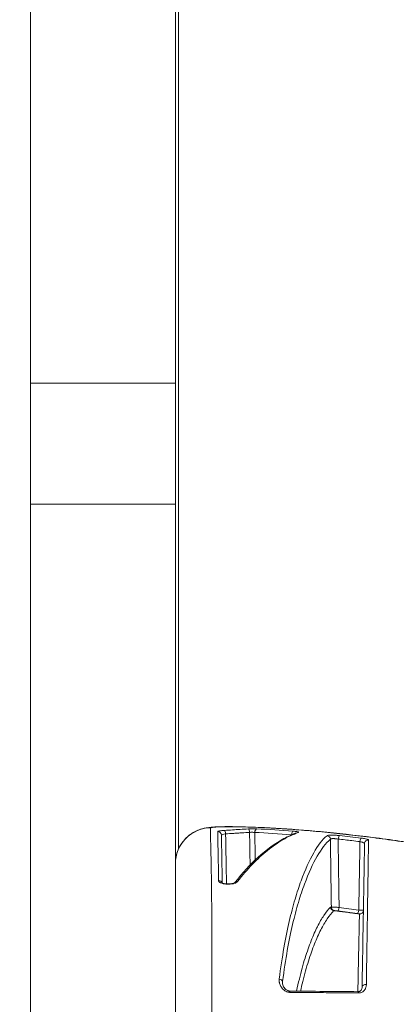
# Model space of a CAD drawing. Units: millimetres. Extents: x -18727 to 12233, y -13448 to -7233.
# Drawn here: x -15405 to -15374, y -9093 to -9012 of the extents above; entities that cross this region are included whole.
import ezdxf

# ---------------------------------------------------------------- set-up
doc = ezdxf.new("R2010")
doc.units = ezdxf.units.MM
doc.header["$MEASUREMENT"] = 0
doc.styles.get("Standard").update_dxf_attribs({"font": 'arial.ttf'})
doc.dimstyles.new('ISO-25', dxfattribs={"dimtxt": 2.5, "dimasz": 2.5, "dimexe": 1.25, "dimexo": 0.625, "dimtad": 1, "dimtxsty": 'Standard', "dimcen": 2.5, "dimadec": 0, "dimazin": 0, "dimtfac": 1, "dimtmove": 0, "dimatfit": 3, "dimfxl": 1, "dimarcsym": 0})

# ---------------------------------------------------------------- blocks, each defined once
blk = doc.blocks.new('*D27')
at = {"color": 0, "lineweight": -2, "transparency": 16777216}
for p, q in [((-18140.737, -7726.042), (-18140.737, -7684.792)), ((-11385.04, -7726.042), (-11385.04, -7684.792)), ((-18070.737, -7686.042), (-11455.04, -7686.042))]:
    blk.add_line(p, q, dxfattribs=at)
at = {"color": 0, "transparency": 16777216}
for points in [[(-18070.737, -7674.375), (-18070.737, -7697.709), (-18140.737, -7686.042)], [(-11455.04, -7674.375), (-11455.04, -7697.709), (-11385.04, -7686.042)]]:
    blk.add_solid(points, dxfattribs=at)
at = {"layer": 'Defpoints', "color": 0, "transparency": 16777216}
for p in [(-11385.04, -7686.042), (-11385.04, -9381.166), (-18140.737, -9614.004)]:
    blk.add_point(p, dxfattribs=at)
at = {"color": 0, "transparency": 16777216, "insert": (-14762.889, -7442.659), "char_height": 320, "attachment_point": 5}
blk.add_mtext('675', dxfattribs=at)
blk = doc.blocks.new('*D28')
at = {"color": 0, "lineweight": -2, "transparency": 16777216}
for p, q in [((-18233.94, -7805.45), (-18275.19, -7805.45)), ((-18273.94, -7875.45), (-18273.94, -13377.673)), ((-18233.94, -13447.673), (-18275.19, -13447.673))]:
    blk.add_line(p, q, dxfattribs=at)
at = {"color": 0, "transparency": 16777216}
for points in [[(-18285.606, -7875.45), (-18262.273, -7875.45), (-18273.94, -7805.45)], [(-18285.606, -13377.673), (-18262.273, -13377.673), (-18273.94, -13447.673)]]:
    blk.add_solid(points, dxfattribs=at)
at = {"layer": 'Defpoints', "color": 0, "transparency": 16777216}
for p in [(-14551.547, -7805.45), (-18273.94, -13447.673), (-17541.42, -13447.673)]:
    blk.add_point(p, dxfattribs=at)
at = {"color": 0, "transparency": 16777216, "insert": (-18517.323, -10626.561), "char_height": 320, "attachment_point": 5, "rotation": 90}
blk.add_mtext('565', dxfattribs=at)

msp = doc.modelspace()

# ---------------------------------------------------------------- linework, layer by layer
at = {"color": 0, "linetype": 'Continuous', "lineweight": 0}
for p, q in [((-15391.62, -8801.668), (-15391.62, -9080.552)), ((-15391.62, -9080.552), (-15391.62, -8801.668)), ((-15403.89, -8948.881), (-15403.89, -9042.011)), ((-15391.89, -8948.881), (-15391.89, -9042.011)), ((-15403.89, -9052.021), (-15403.89, -9042.011)), ((-15391.89, -9042.011), (-15403.89, -9042.011)), ((-15391.89, -9042.011), (-15391.89, -9052.021)), ((-15403.89, -9052.021), (-15403.89, -9118.692)), ((-15391.89, -9052.021), (-15403.89, -9052.021)), ((-15391.89, -9052.021), (-15391.89, -9118.692))]:
    msp.add_line(p, q, dxfattribs=at)
at = {"color": 0, "linetype": 'Continuous', "lineweight": 0, "extrusion": (0, 0, -1)}
for centre, major_axis, ratio, start_param, end_param in [((-15388.89, -9081.796), (-3, 0), 0.998131, 0, 1.547431), ((-15388.371, -9079.418), (0.3, 0.005), 0.994735, -1.584677, 0), ((-15385.138, -9079.199), (0.014, 0.3), 0.561295, -1.579136, -0.099728), ((-15382.125, -9079.388), (0.023, 0.299), 0.446182, -1.588189, -0.110387), ((-15379.338, -9079.762), (0.193, -0.229), 0.982709, -2.372906, -0.897197), ((-15375.907, -9080.122), (-0.3, 0.005), 0.990111, 0, 1.65239), ((-15388.3, -9083.467), (0.3, 0.005), 0.93604, -1.559046, -0.353143), ((-15379.016, -9085.987), (-0.011, 0.614), 0.144715, -0.141064, 0.001031), ((-15378.742, -9085.374), (-0.214, 0.21), 0.979648, -2.266113, -0.805202), ((-15378.73, -9085.368), (0.003, -0.3), 0.989473, 0.125659, 1.56251), ((-15378.664, -9085.367), (0.004, -0.3), 0.989473, 0.130974, 1.566665), ((-15378.734, -9085.889), (-0.03, 0.223), 0.004399, 0.023448, 0.191558), ((-15376.756, -9085.614), (-0.042, -0.297), 0.235185, -1.586243, -0.015735), ((-15376.603, -9085.638), (0.3, -0.005), 0.999893, 0, 1.69054), ((-15376.603, -9085.646), (0.3, -0.005), 0.999908, 0, 1.689259), ((-15376.603, -9085.655), (0.3, -0.005), 0.985898, 0, 1.652143), ((-15383.299, -9091.549), (0.298, -0.038), 0.697925, -1.594298, -0.203469), ((-15376.114, -9091.995), (-0.3, 0.005), 0.689794, 0, 1.739398), ((-15382.408, -9092.626), (0.003, 0.3), 0.097227, -0.000079, 0.870456), ((-15376.75, -9092.677), (0.003, 0.3), 0.21987, 0, 0.869559)]:
    msp.add_ellipse(centre, major_axis=major_axis, ratio=ratio, start_param=start_param, end_param=end_param, dxfattribs=at)
at = {"color": 0, "linetype": 'Continuous', "lineweight": 0}
for centre, major_axis, ratio, start_param, end_param in [((-15387.205, -9081.713), (0.055, 2.999), 0.685035, 0.000527, 0.066239), ((-15370.164, -9077.207), (24.488, 0.805), 0.054177, -2.346882, -2.324514), ((-15387.817, -9079.324), (-0.019, 0.299), 0.306351, -1.553571, -0.098596), ((-15385.831, -9079.201), (-0.014, 0.3), 0.305991, -1.549237, -0.087387), ((-15381.716, -9079.5), (-0.099, 0.283), 0.954679, -0.38537, -0.000001), ((-15378.307, -9079.75), (0.033, 0.298), 0.300581, 0.123548, 1.586306), ((-15376.518, -9079.958), (0.037, 0.298), 0.232625, 0.129877, 1.581849), ((-15386.731, -9083.54), (-0.237, 0.184), 0.898615, -0.956455, -0.029949), ((-15378.407, -9085.395), (-0.037, -0.298), 0.296285, 0.019851, 1.590396), ((-15376.617, -9086.249), (0.031, -0.306), 0.213958, -3.366443, -3.207938)]:
    msp.add_ellipse(centre, major_axis=major_axis, ratio=ratio, start_param=start_param, end_param=end_param, dxfattribs=at)
for points, knots in [([(-15391.89, -9081.796), (-15391.89, -9081.472), (-15391.836, -9081.143), (-15391.628, -9080.527), (-15391.471, -9080.232), (-15391.076, -9079.714), (-15390.833, -9079.485), (-15390.294, -9079.122), (-15389.988, -9078.983), (-15389.563, -9078.862), (-15389.441, -9078.836), (-15389.185, -9078.792), (-15389.055, -9078.778), (-15388.725, -9078.748), (-15388.504, -9078.737), (-15388.168, -9078.724), (-15388.068, -9078.721), (-15387.932, -9078.718), (-15387.897, -9078.717), (-15387.808, -9078.715), (-15387.755, -9078.714), (-15387.563, -9078.712), (-15387.428, -9078.711), (-15387.25, -9078.712), (-15387.199, -9078.713), (-15387.15, -9078.714)], [0, 0, 0, 0, 0.974075, 0.974075, 1.951143, 1.951143, 2.928397, 2.928397, 3.904194, 3.904194, 4.298299, 4.298299, 4.790511, 4.790511, 5.524843, 5.524843, 5.824935, 5.824935, 5.931691, 5.931691, 6.091988, 6.091988, 6.518576, 6.518576, 6.699012, 6.699012, 6.699012, 6.699012]), ([(-15388.89, -9101.11), (-15388.89, -9100.896), (-15388.89, -9100.682), (-15388.89, -9100.251), (-15388.889, -9100.034), (-15388.889, -9099.611), (-15388.889, -9099.405), (-15388.888, -9098.969), (-15388.887, -9098.738), (-15388.887, -9098.431), (-15388.886, -9098.353), (-15388.886, -9098.196), (-15388.886, -9098.117), (-15388.885, -9097.883), (-15388.885, -9097.728), (-15388.884, -9097.506), (-15388.884, -9097.437), (-15388.883, -9097.094), (-15388.882, -9096.824), (-15388.88, -9096.366), (-15388.88, -9096.176), (-15388.879, -9095.886), (-15388.878, -9095.784), (-15388.877, -9095.506), (-15388.877, -9095.331), (-15388.875, -9094.953), (-15388.875, -9094.75), (-15388.874, -9094.418), (-15388.873, -9094.287), (-15388.872, -9094.048), (-15388.872, -9093.94), (-15388.871, -9093.661), (-15388.871, -9093.49), (-15388.87, -9093.149), (-15388.869, -9092.977), (-15388.869, -9092.794), (-15388.869, -9092.778), (-15388.868, -9092.702), (-15388.868, -9092.642), (-15388.868, -9092.387), (-15388.867, -9092.195), (-15388.866, -9091.839), (-15388.866, -9091.673), (-15388.865, -9091.299), (-15388.865, -9091.094), (-15388.864, -9090.703), (-15388.864, -9090.518), (-15388.864, -9090.128), (-15388.864, -9089.924), (-15388.864, -9089.59), (-15388.864, -9089.457), (-15388.864, -9089.12), (-15388.864, -9088.919), (-15388.865, -9088.604), (-15388.865, -9088.488), (-15388.865, -9088.15), (-15388.866, -9087.932), (-15388.867, -9087.638), (-15388.867, -9087.557), (-15388.868, -9087.198), (-15388.869, -9086.929), (-15388.871, -9086.444), (-15388.872, -9086.225), (-15388.874, -9085.978), (-15388.874, -9085.944), (-15388.876, -9085.673), (-15388.877, -9085.443), (-15388.881, -9084.988), (-15388.883, -9084.763), (-15388.887, -9084.329), (-15388.889, -9084.12), (-15388.893, -9083.742), (-15388.895, -9083.572), (-15388.9, -9083.199), (-15388.903, -9082.999), (-15388.908, -9082.668), (-15388.91, -9082.534), (-15388.916, -9082.212), (-15388.919, -9082.028), (-15388.924, -9081.749), (-15388.926, -9081.648), (-15388.933, -9081.346), (-15388.937, -9081.156), (-15388.945, -9080.792), (-15388.949, -9080.621), (-15388.953, -9080.431), (-15388.954, -9080.401), (-15388.956, -9080.321), (-15388.957, -9080.271), (-15388.962, -9080.04), (-15388.966, -9079.875), (-15388.971, -9079.598), (-15388.973, -9079.482), (-15388.974, -9079.361), (-15388.974, -9079.344), (-15388.975, -9079.242), (-15388.975, -9079.164), (-15388.973, -9079.022), (-15388.971, -9078.958), (-15388.966, -9078.866), (-15388.963, -9078.833), (-15388.96, -9078.803)], [0.04944302, 0.04944302, 0.04944302, 0.04944302, 0.05007575, 0.05007575, 0.05072425, 0.05072425, 0.05134311, 0.05134311, 0.05204304, 0.05204304, 0.05227988, 0.05227988, 0.05252322, 0.05252322, 0.05299741, 0.05299741, 0.05320879, 0.05320879, 0.05406332, 0.05406332, 0.05467915, 0.05467915, 0.05501601, 0.05501601, 0.05560342, 0.05560342, 0.05629982, 0.05629982, 0.05676034, 0.05676034, 0.05714352, 0.05714352, 0.05775983, 0.05775983, 0.05839556, 0.05839556, 0.05845333, 0.05845333, 0.05868362, 0.05868362, 0.05943073, 0.05943073, 0.06010156, 0.06010156, 0.06096068, 0.06096068, 0.06176382, 0.06176382, 0.06268212, 0.06268212, 0.06330098, 0.06330098, 0.06426862, 0.06426862, 0.06484402, 0.06484402, 0.06597035, 0.06597035, 0.066409, 0.066409, 0.06792422, 0.06792422, 0.06924738, 0.06924738, 0.06945915, 0.06945915, 0.0709504, 0.0709504, 0.07251751, 0.07251751, 0.07408462, 0.07408462, 0.07544692, 0.07544692, 0.07716482, 0.07716482, 0.07840354, 0.07840354, 0.08024502, 0.08024502, 0.08134245, 0.08134245, 0.08362057, 0.08362057, 0.08596494, 0.08596494, 0.08640542, 0.08640542, 0.08717529, 0.08717529, 0.09007033, 0.09007033, 0.09256582, 0.09256582, 0.09296396, 0.09296396, 0.09508872, 0.09508872, 0.09727584, 0.09727584, 0.09872622, 0.09872622, 0.09872622, 0.09872622]), ([(-15388.96, -9078.803), (-15388.96, -9078.799), (-15388.953, -9078.795), (-15388.934, -9078.788), (-15388.926, -9078.786), (-15388.898, -9078.78), (-15388.873, -9078.776), (-15388.829, -9078.77), (-15388.815, -9078.768), (-15388.799, -9078.767), (-15388.796, -9078.766), (-15388.768, -9078.763), (-15388.738, -9078.76), (-15388.674, -9078.755), (-15388.639, -9078.752), (-15388.565, -9078.747), (-15388.526, -9078.745), (-15388.448, -9078.74), (-15388.411, -9078.738), (-15388.367, -9078.736), (-15388.362, -9078.736), (-15388.308, -9078.733), (-15388.257, -9078.731), (-15388.163, -9078.728), (-15388.121, -9078.726), (-15388.031, -9078.724), (-15387.983, -9078.722), (-15387.89, -9078.72), (-15387.845, -9078.719), (-15387.797, -9078.719), (-15387.794, -9078.719), (-15387.744, -9078.718), (-15387.698, -9078.717), (-15387.607, -9078.716), (-15387.562, -9078.716), (-15387.469, -9078.716), (-15387.421, -9078.716), (-15387.345, -9078.717), (-15387.315, -9078.717), (-15387.286, -9078.718)], [0, 0, 0, 0, 0.000201911, 0.000201911, 0.000299379, 0.000299379, 0.000501791, 0.000501791, 0.000585494, 0.000585494, 0.000597978, 0.000597978, 0.00074651, 0.00074651, 0.000894327, 0.000894327, 0.001041379, 0.001041379, 0.001170987, 0.001170987, 0.001187621, 0.001187621, 0.001349081, 0.001349081, 0.001477636, 0.001477636, 0.001621789, 0.001621789, 0.001756481, 0.001756481, 0.001765669, 0.001765669, 0.001909414, 0.001909414, 0.002053207, 0.002053207, 0.002223222, 0.002223222, 0.002341974, 0.002341974, 0.002341974, 0.002341974]), ([(-15387.151, -9078.714), (-15386.065, -9078.734), (-15384.832, -9078.77), (-15382.379, -9078.914), (-15381.135, -9079.009), (-15378.455, -9079.259), (-15377.001, -9079.419), (-15374.059, -9079.79), (-15372.562, -9080.003), (-15369.565, -9080.481), (-15368.054, -9080.748), (-15365.077, -9081.334), (-15363.599, -9081.655), (-15360.726, -9082.344), (-15359.32, -9082.715), (-15356.628, -9083.5), (-15355.334, -9083.916), (-15352.904, -9084.772), (-15351.761, -9085.217), (-15349.659, -9086.122), (-15348.697, -9086.584), (-15347.248, -9087.371), (-15346.705, -9087.696), (-15346.21, -9088.027)], [0, 0, 0, 0, 4.506718, 4.506718, 8.693345, 8.693345, 13.262481, 13.262481, 17.805069, 17.805069, 22.376071, 22.376071, 26.982853, 26.982853, 31.645811, 31.645811, 36.376434, 36.376434, 41.162295, 41.162295, 46.03343, 46.03343, 49.390644, 49.390644, 49.390644, 49.390644]), ([(-15386.89, -9078.725), (-15386.858, -9078.726), (-15386.823, -9078.726), (-15386.756, -9078.728), (-15386.654, -9078.729), (-15386.417, -9078.734), (-15386.212, -9078.739), (-15385.798, -9078.751), (-15385.519, -9078.76), (-15384.67, -9078.793), (-15384.089, -9078.822), (-15382.898, -9078.894), (-15382.288, -9078.936), (-15381.037, -9079.034), (-15380.394, -9079.09), (-15378.442, -9079.276), (-15377.113, -9079.423), (-15375.08, -9079.678), (-15374.396, -9079.77), (-15373.015, -9079.965), (-15372.314, -9080.069), (-15370.22, -9080.399), (-15368.834, -9080.638), (-15366.771, -9081.032), (-15366.085, -9081.169), (-15364.72, -9081.455), (-15364.038, -9081.604), (-15362.022, -9082.067), (-15360.725, -9082.39), (-15358.847, -9082.902), (-15358.232, -9083.076), (-15357.026, -9083.434), (-15356.432, -9083.618), (-15354.698, -9084.176), (-15353.619, -9084.553), (-15351.605, -9085.317), (-15350.672, -9085.703), (-15349.382, -9086.286), (-15348.974, -9086.48), (-15348.206, -9086.863), (-15347.846, -9087.052), (-15347.027, -9087.507), (-15346.593, -9087.771), (-15346.205, -9088.031)], [-0.00000006, -0.00000006, -0.00000006, -0.00000006, 0.00013186, 0.00013186, 0.00026378, 0.00052762, 0.0010553, 0.0010553, 0.00211067, 0.00211067, 0.00422139, 0.00422139, 0.00633212, 0.00633212, 0.00844285, 0.00844285, 0.0126643, 0.0126643, 0.01477503, 0.01477503, 0.01688576, 0.01688576, 0.02110721, 0.02110721, 0.02321794, 0.02321794, 0.02532867, 0.02532867, 0.02955012, 0.02955012, 0.03166085, 0.03166085, 0.03377158, 0.03377158, 0.03799303, 0.03799303, 0.04221449, 0.04221449, 0.04432522, 0.04432522, 0.04643594, 0.04643594, 0.04945047, 0.04945047, 0.04945047, 0.04945047]), ([(-15385.141, -9078.9), (-15385.242, -9078.895), (-15385.359, -9078.893), (-15385.597, -9078.894), (-15385.721, -9078.897), (-15385.837, -9078.902)], [0, 0, 0, 0, 0.0003652375, 0.0003652375, 0.000730475, 0.000730475, 0.000730475, 0.000730475]), ([(-15387.827, -9079.026), (-15387.874, -9079.029), (-15387.919, -9079.032), (-15388.005, -9079.039), (-15388.047, -9079.043), (-15388.124, -9079.052), (-15388.16, -9079.057), (-15388.205, -9079.063), (-15388.217, -9079.065), (-15388.228, -9079.067), (-15388.228, -9079.067), (-15388.228, -9079.067), (-15388.268, -9079.074), (-15388.3, -9079.081), (-15388.35, -9079.095), (-15388.367, -9079.102), (-15388.378, -9079.113), (-15388.38, -9079.116), (-15388.38, -9079.119)], [0, 0, 0, 0, 0.000145791, 0.000145791, 0.000295868, 0.000295868, 0.000447151, 0.000447151, 0.000504665, 0.000504665, 0.000505284, 0.000505284, 0.000505284, 0.000708693, 0.000708693, 0.00091511, 0.00091511, 0.001010568, 0.001010568, 0.001010568, 0.001010568]), ([(-15388.38, -9079.119), (-15388.378, -9079.279), (-15388.374, -9079.478), (-15388.365, -9079.961), (-15388.359, -9080.245), (-15388.346, -9080.908), (-15388.338, -9081.287), (-15388.321, -9082.153), (-15388.312, -9082.639), (-15388.302, -9083.187)], [0, 0, 0, 0, 0.0046697, 0.0046697, 0.00933939, 0.00933939, 0.01400909, 0.01400909, 0.01867879, 0.01867879, 0.01867879, 0.01867879]), ([(-15388.071, -9079.412), (-15388.071, -9079.393), (-15388.038, -9079.373), (-15387.915, -9079.338), (-15387.827, -9079.323), (-15387.725, -9079.313)], [0, 0, 0, 0, 0.0003203801, 0.0003203801, 0.0006407603, 0.0006407603, 0.0006407603, 0.0006407603]), ([(-15388.002, -9083.375), (-15388.02, -9082.32), (-15388.034, -9081.505), (-15388.046, -9080.863), (-15388.057, -9080.204), (-15388.065, -9079.731), (-15388.071, -9079.412)], [0.0002471, 0.0002471, 0.0002471, 0.0002471, 0.00926892, 0.00926892, 0.00926892, 0.01853785, 0.01853785, 0.01853785, 0.01853785]), ([(-15385.837, -9078.902), (-15386.069, -9078.914), (-15386.3, -9078.927), (-15386.74, -9078.954), (-15386.948, -9078.967), (-15387.38, -9078.996), (-15387.603, -9079.011), (-15387.827, -9079.026)], [0, 0, 0, 0, 0.000731467, 0.000731467, 0.001388682, 0.001388682, 0.002095032, 0.002095032, 0.002095032, 0.002095032]), ([(-15387.725, -9079.313), (-15387.501, -9079.299), (-15387.277, -9079.284), (-15387.054, -9079.269), (-15386.942, -9079.261), (-15386.83, -9079.254), (-15386.718, -9079.246), (-15386.662, -9079.243), (-15386.606, -9079.239), (-15386.55, -9079.236), (-15386.522, -9079.234), (-15386.494, -9079.232), (-15386.466, -9079.23), (-15386.438, -9079.228), (-15386.41, -9079.227), (-15386.382, -9079.225), (-15386.168, -9079.212), (-15385.954, -9079.201), (-15385.739, -9079.19)], [0, 0, 0, 0, 0.000707071, 0.000707071, 0.000707071, 0.001060606, 0.001060606, 0.001060606, 0.001237374, 0.001237374, 0.001237374, 0.001325758, 0.001325758, 0.001325758, 0.001414141, 0.001414141, 0.001414141, 0.002090321, 0.002090321, 0.002090321, 0.002090321]), ([(-15386.964, -9083.35), (-15386.329, -9082.533), (-15385.682, -9081.839), (-15384.327, -9080.615), (-15383.616, -9080.097), (-15382.539, -9079.508), (-15382.179, -9079.344), (-15381.816, -9079.217)], [0.017027, 0.017027, 0.017027, 0.017027, 7.000527, 7.000527, 14.481808, 14.481808, 18.190073, 18.190073, 18.190073, 18.190073]), ([(-15386.733, -9083.26), (-15386.326, -9082.733), (-15385.914, -9082.259), (-15385.086, -9081.406), (-15384.669, -9081.025), (-15383.83, -9080.349), (-15383.408, -9080.054), (-15382.559, -9079.555), (-15382.134, -9079.352), (-15381.707, -9079.202)], [0, 0, 0, 0, 0.00455743, 0.00455743, 0.00911485, 0.00911485, 0.01367228, 0.01367228, 0.01822971, 0.01822971, 0.01822971, 0.01822971]), ([(-15385.739, -9079.19), (-15385.706, -9079.188), (-15385.671, -9079.186), (-15385.636, -9079.185), (-15385.6, -9079.184), (-15385.563, -9079.183), (-15385.527, -9079.183), (-15385.492, -9079.184), (-15385.457, -9079.184), (-15385.423, -9079.186), (-15385.391, -9079.187), (-15385.361, -9079.189), (-15385.331, -9079.191), (-15385.323, -9079.192), (-15385.314, -9079.193), (-15385.306, -9079.194)], [0, 0, 0, 0, 0.000105634, 0.000105634, 0.000105634, 0.0002146242, 0.0002146242, 0.0002146242, 0.0003216279, 0.0003216279, 0.0003216279, 0.0004231667, 0.0004231667, 0.0004231667, 0.0004530719, 0.0004530719, 0.0004530719, 0.0004530719]), ([(-15379.32, -9079.465), (-15379.698, -9079.783), (-15380.065, -9080.265), (-15380.781, -9081.509), (-15381.131, -9082.271), (-15381.64, -9083.665), (-15381.807, -9084.172), (-15382.136, -9085.29), (-15382.296, -9085.901), (-15382.605, -9087.233), (-15382.753, -9087.954), (-15383.031, -9089.531), (-15383.162, -9090.387), (-15383.28, -9091.34)], [0, 0, 0, 0, 0.00789785, 0.00789785, 0.0157957, 0.0157957, 0.01974463, 0.01974463, 0.02369356, 0.02369356, 0.02764248, 0.02764248, 0.03159141, 0.03159141, 0.03159141, 0.03159141]), ([(-15381.707, -9079.202), (-15381.692, -9079.197), (-15381.682, -9079.191), (-15381.677, -9079.185), (-15381.672, -9079.179), (-15381.673, -9079.173), (-15381.68, -9079.167), (-15381.686, -9079.161), (-15381.697, -9079.155), (-15381.714, -9079.149), (-15381.722, -9079.147), (-15381.73, -9079.144), (-15381.74, -9079.141), (-15381.76, -9079.136), (-15381.785, -9079.131), (-15381.813, -9079.125), (-15381.842, -9079.12), (-15381.874, -9079.115), (-15381.91, -9079.11), (-15381.944, -9079.106), (-15381.982, -9079.102), (-15382.023, -9079.098), (-15382.052, -9079.095), (-15382.084, -9079.092), (-15382.116, -9079.089)], [0, 0, 0, 0, 0.000160593, 0.000160593, 0.000160593, 0.000325035, 0.000325035, 0.000325035, 0.000487907, 0.000487907, 0.000487907, 0.000559805, 0.000559805, 0.000559805, 0.000711891, 0.000711891, 0.000711891, 0.00086426, 0.00086426, 0.00086426, 0.001011224, 0.001011224, 0.001011224, 0.00111961, 0.00111961, 0.00111961, 0.00111961]), ([(-15378.285, -9079.453), (-15378.316, -9079.449), (-15378.348, -9079.446), (-15378.381, -9079.443), (-15378.414, -9079.44), (-15378.447, -9079.437), (-15378.48, -9079.435), (-15378.513, -9079.432), (-15378.546, -9079.43), (-15378.579, -9079.428), (-15378.596, -9079.427), (-15378.612, -9079.426), (-15378.628, -9079.425), (-15378.735, -9079.419), (-15378.84, -9079.416), (-15378.933, -9079.417), (-15378.94, -9079.417), (-15378.946, -9079.417), (-15378.953, -9079.417), (-15379.044, -9079.418), (-15379.124, -9079.422), (-15379.185, -9079.43), (-15379.19, -9079.43), (-15379.195, -9079.431), (-15379.199, -9079.431), (-15379.241, -9079.437), (-15379.273, -9079.444), (-15379.295, -9079.452), (-15379.306, -9079.456), (-15379.315, -9079.46), (-15379.32, -9079.465)], [0, 0, 0, 0, 0.000097965, 0.000097965, 0.000097965, 0.00019805, 0.00019805, 0.00019805, 0.00029755, 0.00029755, 0.00029755, 0.000346604, 0.000346604, 0.000346604, 0.000669373, 0.000669373, 0.000669373, 0.000693338, 0.000693338, 0.000693338, 0.001015903, 0.001015903, 0.001015903, 0.001040302, 0.001040302, 0.001040302, 0.001269094, 0.001269094, 0.001269094, 0.001387417, 0.001387417, 0.001387417, 0.001387417]), ([(-15379.041, -9079.757), (-15379.035, -9079.748), (-15379.023, -9079.74), (-15379.006, -9079.733), (-15378.995, -9079.728), (-15378.982, -9079.725), (-15378.967, -9079.721), (-15378.943, -9079.716), (-15378.915, -9079.712), (-15378.883, -9079.709), (-15378.861, -9079.708), (-15378.838, -9079.707), (-15378.813, -9079.706), (-15378.78, -9079.706), (-15378.744, -9079.706), (-15378.707, -9079.708), (-15378.676, -9079.709), (-15378.643, -9079.712), (-15378.611, -9079.715), (-15378.587, -9079.717), (-15378.564, -9079.72), (-15378.54, -9079.722), (-15378.516, -9079.725), (-15378.492, -9079.729), (-15378.468, -9079.733), (-15378.444, -9079.736), (-15378.42, -9079.74), (-15378.397, -9079.745)], [0, 0, 0, 0, 0.0001352099, 0.0001352099, 0.0001352099, 0.0002200094, 0.0002200094, 0.0002200094, 0.0003513253, 0.0003513253, 0.0003513253, 0.0004404146, 0.0004404146, 0.0004404146, 0.0005593687, 0.0005593687, 0.0005593687, 0.0006595329, 0.0006595329, 0.0006595329, 0.0007313168, 0.0007313168, 0.0007313168, 0.0008056772, 0.0008056772, 0.0008056772, 0.0008800375, 0.0008800375, 0.0008800375, 0.0008800375]), ([(-15375.877, -9079.827), (-15375.877, -9079.819), (-15375.883, -9079.81), (-15375.894, -9079.802), (-15375.905, -9079.793), (-15375.922, -9079.784), (-15375.945, -9079.775), (-15375.967, -9079.765), (-15375.995, -9079.756), (-15376.028, -9079.747), (-15376.034, -9079.745), (-15376.041, -9079.743), (-15376.047, -9079.741), (-15376.092, -9079.729), (-15376.143, -9079.718), (-15376.201, -9079.707), (-15376.256, -9079.696), (-15376.317, -9079.686), (-15376.381, -9079.677), (-15376.416, -9079.671), (-15376.453, -9079.667), (-15376.491, -9079.662)], [0, 0, 0, 0, 0.000167092, 0.000167092, 0.000167092, 0.000337914, 0.000337914, 0.000337914, 0.000507254, 0.000507254, 0.000507254, 0.000540506, 0.000540506, 0.000540506, 0.00075757, 0.00075757, 0.00075757, 0.000966134, 0.000966134, 0.000966134, 0.001081012, 0.001081012, 0.001081012, 0.001081012]), ([(-15383.003, -9091.543), (-15382.883, -9090.592), (-15382.751, -9089.741), (-15382.611, -9088.96), (-15382.472, -9088.179), (-15382.324, -9087.468), (-15382.17, -9086.811), (-15382.093, -9086.482), (-15382.015, -9086.167), (-15381.935, -9085.864), (-15381.855, -9085.562), (-15381.774, -9085.271), (-15381.691, -9084.993), (-15381.527, -9084.437), (-15381.359, -9083.933), (-15381.189, -9083.471), (-15380.849, -9082.547), (-15380.499, -9081.789), (-15380.141, -9081.171), (-15379.783, -9080.552), (-15379.417, -9080.073), (-15379.041, -9079.757)], [0, 0, 0, 0, 0.00394136, 0.00394136, 0.00394136, 0.00788273, 0.00788273, 0.00788273, 0.00985341, 0.00985341, 0.00985341, 0.01182409, 0.01182409, 0.01182409, 0.01576545, 0.01576545, 0.01576545, 0.02364818, 0.02364818, 0.02364818, 0.0315309, 0.0315309, 0.0315309, 0.0315309]), ([(-15379.041, -9079.757), (-15379.028, -9080.675), (-15379.015, -9081.593), (-15378.988, -9083.465), (-15378.975, -9084.419), (-15378.961, -9085.373)], [0.000274999, 0.000274999, 0.000274999, 0.000274999, 0.003030274, 0.003030274, 0.005892845, 0.005892845, 0.005892845, 0.005892845]), ([(-15378.318, -9085.4), (-15378.321, -9085.168), (-15378.324, -9084.935), (-15378.328, -9084.703), (-15378.346, -9083.37), (-15378.365, -9082.037), (-15378.383, -9080.704), (-15378.388, -9080.385), (-15378.392, -9080.065), (-15378.397, -9079.745)], [0.000302912, 0.000302912, 0.000302912, 0.000302912, 0.001, 0.001, 0.001, 0.005, 0.005, 0.005, 0.005960073, 0.005960073, 0.005960073, 0.005960073]), ([(-15378.397, -9079.745), (-15378.017, -9079.786), (-15377.634, -9079.829), (-15377.03, -9079.9), (-15376.809, -9079.926), (-15376.588, -9079.953)], [0, 0, 0, 0, 0.001201735, 0.001201735, 0.001889573, 0.001889573, 0.001889573, 0.001889573]), ([(-15376.588, -9079.953), (-15376.592, -9080.197), (-15376.596, -9080.441), (-15376.6, -9080.686), (-15376.629, -9082.33), (-15376.657, -9083.975), (-15376.685, -9085.62)], [0.000267219, 0.000267219, 0.000267219, 0.000267219, 0.001, 0.001, 0.001, 0.005935097, 0.005935097, 0.005935097, 0.005935097]), ([(-15376.588, -9079.953), (-15376.549, -9079.96), (-15376.512, -9079.968), (-15376.44, -9079.987), (-15376.405, -9079.997), (-15376.352, -9080.015), (-15376.331, -9080.023), (-15376.312, -9080.031), (-15376.312, -9080.031), (-15376.312, -9080.031), (-15376.29, -9080.04), (-15376.271, -9080.05), (-15376.241, -9080.069), (-15376.229, -9080.078), (-15376.212, -9080.096), (-15376.208, -9080.105), (-15376.207, -9080.114), (-15376.207, -9080.116), (-15376.207, -9080.117)], [0, 0, 0, 0, 0.0001197168, 0.0001197168, 0.0002487421, 0.0002487421, 0.0003422035, 0.0003422035, 0.0003431443, 0.0003431443, 0.0003431443, 0.0004531047, 0.0004531047, 0.0005633037, 0.0005633037, 0.000669461, 0.000669461, 0.0006862886, 0.0006862886, 0.0006862886, 0.0006862886]), ([(-15376.207, -9080.117), (-15376.21, -9080.337), (-15376.215, -9080.617), (-15376.225, -9081.157), (-15376.229, -9081.381), (-15376.244, -9082.271), (-15376.258, -9083.05), (-15376.282, -9084.455), (-15376.291, -9084.963), (-15376.306, -9085.797), (-15376.311, -9086.086), (-15376.321, -9086.693), (-15376.327, -9087.01), (-15376.344, -9087.994), (-15376.356, -9088.699), (-15376.378, -9089.959), (-15376.387, -9090.474), (-15376.402, -9091.334), (-15376.408, -9091.656), (-15376.414, -9091.99)], [0, 0, 0, 0, 0.00463374, 0.00463374, 0.00745427, 0.00745427, 0.01490854, 0.01490854, 0.01863568, 0.01863568, 0.02049925, 0.02049925, 0.02236282, 0.02236282, 0.02608995, 0.02608995, 0.02846582, 0.02846582, 0.02981709, 0.02981709, 0.02981709, 0.02981709]), ([(-15376.06, -9091.792), (-15376.046, -9090.872), (-15376.033, -9090.04), (-15376.009, -9088.501), (-15375.998, -9087.794), (-15375.978, -9086.478), (-15375.969, -9085.869), (-15375.951, -9084.745), (-15375.944, -9084.228), (-15375.922, -9082.8), (-15375.91, -9082.007), (-15375.895, -9081.023), (-15375.891, -9080.731), (-15375.883, -9080.221), (-15375.88, -9080.004), (-15375.877, -9079.827)], [0, 0, 0, 0, 0.00375935, 0.00375935, 0.0075187, 0.0075187, 0.01127805, 0.01127805, 0.0150374, 0.0150374, 0.0225561, 0.0225561, 0.02631545, 0.02631545, 0.0300748, 0.0300748, 0.0300748, 0.0300748]), ([(-15388.302, -9083.187), (-15388.301, -9083.206), (-15388.296, -9083.225), (-15388.285, -9083.244), (-15388.274, -9083.263), (-15388.259, -9083.281), (-15388.238, -9083.299), (-15388.218, -9083.317), (-15388.193, -9083.334), (-15388.164, -9083.35), (-15388.147, -9083.359), (-15388.128, -9083.368), (-15388.109, -9083.377), (-15388.071, -9083.393), (-15388.029, -9083.408), (-15387.983, -9083.421), (-15387.954, -9083.429), (-15387.922, -9083.437), (-15387.889, -9083.444), (-15387.834, -9083.455), (-15387.776, -9083.464), (-15387.715, -9083.47), (-15387.683, -9083.473), (-15387.65, -9083.476), (-15387.617, -9083.478), (-15387.53, -9083.482), (-15387.442, -9083.481), (-15387.357, -9083.475), (-15387.276, -9083.469), (-15387.197, -9083.458), (-15387.124, -9083.443), (-15387.104, -9083.439), (-15387.084, -9083.434), (-15387.064, -9083.429), (-15387.009, -9083.415), (-15386.958, -9083.399), (-15386.914, -9083.381), (-15386.867, -9083.361), (-15386.827, -9083.339), (-15386.794, -9083.316), (-15386.769, -9083.298), (-15386.748, -9083.279), (-15386.733, -9083.26)], [0, 0, 0, 0, 0.000161082, 0.000161082, 0.000161082, 0.000324661, 0.000324661, 0.000324661, 0.000484938, 0.000484938, 0.000484938, 0.000577449, 0.000577449, 0.000577449, 0.000752063, 0.000752063, 0.000752063, 0.000866174, 0.000866174, 0.000866174, 0.001054221, 0.001054221, 0.001054221, 0.001154898, 0.001154898, 0.001154898, 0.00141428, 0.00141428, 0.00141428, 0.00166119, 0.00166119, 0.00166119, 0.001731857, 0.001731857, 0.001731857, 0.001931729, 0.001931729, 0.001931729, 0.002143126, 0.002143126, 0.002143126, 0.002309797, 0.002309797, 0.002309797, 0.002309797]), ([(-15388.04, -9083.353), (-15388.04, -9083.353), (-15388.039, -9083.353), (-15388.033, -9083.358), (-15388.024, -9083.364), (-15387.995, -9083.379), (-15387.973, -9083.388), (-15387.917, -9083.407), (-15387.88, -9083.418), (-15387.794, -9083.436), (-15387.743, -9083.444), (-15387.632, -9083.456), (-15387.57, -9083.46), (-15387.504, -9083.46), (-15387.5, -9083.46), (-15387.493, -9083.46), (-15387.49, -9083.46), (-15387.479, -9083.459), (-15387.47, -9083.459), (-15387.436, -9083.458), (-15387.41, -9083.457), (-15387.321, -9083.451), (-15387.26, -9083.443), (-15387.152, -9083.423), (-15387.104, -9083.41), (-15387.03, -9083.385), (-15387.001, -9083.372), (-15386.975, -9083.358), (-15386.969, -9083.354), (-15386.963, -9083.349), (-15386.962, -9083.348), (-15386.962, -9083.348)], [0.321262, 0.321262, 0.321262, 0.321262, 0.372083, 0.372083, 0.483601, 0.483601, 0.612207, 0.612207, 0.763248, 0.763248, 0.93272, 0.93272, 1.117842, 1.117842, 1.129415, 1.129415, 1.138094, 1.138094, 1.164137, 1.164137, 1.242418, 1.242418, 1.43442, 1.43442, 1.618593, 1.618593, 1.789864, 1.789864, 1.863654, 1.863654, 1.925729, 1.925729, 1.925729, 1.925729]), ([(-15379.039, -9085.38), (-15379.222, -9085.566), (-15379.402, -9085.795), (-15379.581, -9086.062), (-15379.582, -9086.064), (-15379.583, -9086.066), (-15379.585, -9086.068), (-15379.762, -9086.335), (-15379.938, -9086.64), (-15380.111, -9086.984), (-15380.113, -9086.988), (-15380.115, -9086.992), (-15380.117, -9086.996), (-15380.29, -9087.34), (-15380.462, -9087.723), (-15380.63, -9088.149), (-15380.632, -9088.155), (-15380.634, -9088.16), (-15380.636, -9088.165), (-15380.805, -9088.593), (-15380.972, -9089.067), (-15381.134, -9089.586), (-15381.136, -9089.591), (-15381.138, -9089.596), (-15381.139, -9089.601), (-15381.302, -9090.123), (-15381.459, -9090.691), (-15381.61, -9091.319), (-15381.612, -9091.323), (-15381.613, -9091.328), (-15381.614, -9091.332), (-15381.69, -9091.649), (-15381.765, -9091.981), (-15381.838, -9092.331)], [0, 0, 0, 0, 0.00387361, 0.00387361, 0.00387361, 0.0039011, 0.0039011, 0.0039011, 0.00775908, 0.00775908, 0.00775908, 0.00780219, 0.00780219, 0.00780219, 0.01165657, 0.01165657, 0.01165657, 0.01170329, 0.01170329, 0.01170329, 0.01556616, 0.01556616, 0.01556616, 0.01560438, 0.01560438, 0.01560438, 0.01947804, 0.01947804, 0.01947804, 0.01950548, 0.01950548, 0.01950548, 0.02145904, 0.02145904, 0.02145904, 0.02145904]), ([(-15378.318, -9085.4), (-15378.35, -9085.399), (-15378.383, -9085.397), (-15378.453, -9085.395), (-15378.49, -9085.393), (-15378.564, -9085.39), (-15378.6, -9085.389), (-15378.669, -9085.386), (-15378.702, -9085.385), (-15378.732, -9085.383), (-15378.732, -9085.383), (-15378.733, -9085.383), (-15378.763, -9085.382), (-15378.791, -9085.381), (-15378.842, -9085.379), (-15378.865, -9085.378), (-15378.897, -9085.376), (-15378.908, -9085.375), (-15378.924, -9085.375), (-15378.929, -9085.374), (-15378.942, -9085.374), (-15378.949, -9085.373), (-15378.957, -9085.373), (-15378.959, -9085.373), (-15378.961, -9085.373)], [0, 0, 0, 0, 0.0001002139, 0.0001002139, 0.0002092534, 0.0002092534, 0.0003219624, 0.0003219624, 0.0004287684, 0.0004287684, 0.000429915, 0.000429915, 0.000429915, 0.0005377262, 0.0005377262, 0.0006448725, 0.0006448725, 0.0007131576, 0.0007131576, 0.0007523512, 0.0007523512, 0.0008254696, 0.0008254696, 0.00085983, 0.00085983, 0.00085983, 0.00085983]), ([(-15381.514, -9092.334), (-15381.455, -9092.061), (-15381.394, -9091.799), (-15381.179, -9090.924), (-15381.021, -9090.361), (-15380.695, -9089.326), (-15380.526, -9088.855), (-15380.185, -9088), (-15380.012, -9087.615), (-15379.661, -9086.923), (-15379.484, -9086.617), (-15379.127, -9086.083), (-15378.946, -9085.855), (-15378.763, -9085.67)], [0.01018629, 0.01018629, 0.01018629, 0.01018629, 0.01177769, 0.01177769, 0.01570359, 0.01570359, 0.01962948, 0.01962948, 0.02355538, 0.02355538, 0.02748128, 0.02748128, 0.03140718, 0.03140718, 0.03140718, 0.03140718]), ([(-15378.764, -9085.666), (-15378.75, -9085.666), (-15378.735, -9085.666), (-15378.721, -9085.665), (-15378.714, -9085.665), (-15378.706, -9085.665), (-15378.699, -9085.665)], [0, 0, 0, 0, 0.0003, 0.0003, 0.0003, 0.0004518562, 0.0004518562, 0.0004518562, 0.0004518562]), ([(-15376.644, -9085.943), (-15376.921, -9085.904), (-15377.198, -9085.867), (-15377.757, -9085.792), (-15378.04, -9085.756), (-15378.469, -9085.702), (-15378.617, -9085.684), (-15378.764, -9085.666)], [0, 0, 0, 0, 0.000862357, 0.000862357, 0.001750524, 0.001750524, 0.002216866, 0.002216866, 0.002216866, 0.002216866]), ([(-15378.763, -9085.67), (-15378.759, -9085.67), (-15378.755, -9085.671), (-15378.751, -9085.672), (-15378.55, -9085.696), (-15378.349, -9085.721), (-15377.99, -9085.767), (-15377.833, -9085.787), (-15377.508, -9085.829), (-15377.34, -9085.852), (-15377.158, -9085.876), (-15377.144, -9085.878), (-15376.965, -9085.903), (-15376.799, -9085.926), (-15376.633, -9085.949)], [0, 0, 0, 0, 0.000013399, 0.000013399, 0.000013399, 0.000649532, 0.000649532, 0.001141803, 0.001141803, 0.001667396, 0.001667396, 0.001711633, 0.001711633, 0.00222855, 0.00222855, 0.00222855, 0.00222855]), ([(-15378.699, -9085.665), (-15378.691, -9085.665), (-15378.656, -9085.668), (-15378.559, -9085.678), (-15378.498, -9085.686), (-15378.442, -9085.692)], [0, 0, 0, 0, 0.0001718259, 0.0001718259, 0.0003436518, 0.0003436518, 0.0003436518, 0.0003436518]), ([(-15376.796, -9085.912), (-15376.753, -9085.918), (-15376.714, -9085.923), (-15376.659, -9085.932), (-15376.644, -9085.935), (-15376.644, -9085.935)], [0, 0, 0, 0, 0.00013333, 0.00013333, 0.0002666599, 0.0002666599, 0.0002666599, 0.0002666599]), ([(-15376.633, -9085.949), (-15376.641, -9086.357), (-15376.652, -9086.919), (-15376.667, -9087.625), (-15376.674, -9087.979), (-15376.682, -9088.369), (-15376.691, -9088.801), (-15376.691, -9088.803), (-15376.691, -9088.805), (-15376.691, -9088.806), (-15376.695, -9089.004), (-15376.699, -9089.21), (-15376.703, -9089.425), (-15376.704, -9089.447), (-15376.704, -9089.469), (-15376.705, -9089.491), (-15376.709, -9089.701), (-15376.713, -9089.919), (-15376.718, -9090.145), (-15376.718, -9090.17), (-15376.719, -9090.195), (-15376.719, -9090.22), (-15376.72, -9090.226), (-15376.72, -9090.232), (-15376.72, -9090.238), (-15376.73, -9090.749), (-15376.741, -9091.301), (-15376.753, -9091.909), (-15376.754, -9091.92), (-15376.754, -9091.931), (-15376.754, -9091.942), (-15376.757, -9092.084), (-15376.76, -9092.229), (-15376.763, -9092.376)], [0, 0, 0, 0, 0.00727304, 0.00727304, 0.00727304, 0.01091589, 0.01091589, 0.01091589, 0.01093062, 0.01093062, 0.01093062, 0.01259304, 0.01259304, 0.01259304, 0.01276386, 0.01276386, 0.01276386, 0.01437712, 0.01437712, 0.01437712, 0.01455452, 0.01455452, 0.01455452, 0.01459732, 0.01459732, 0.01459732, 0.01819315, 0.01819315, 0.01819315, 0.01825924, 0.01825924, 0.01825924, 0.01909583, 0.01909583, 0.01909583, 0.01909583]), ([(-15376.303, -9085.643), (-15376.303, -9085.644), (-15376.341, -9085.642), (-15376.479, -9085.633), (-15376.576, -9085.627), (-15376.685, -9085.62)], [0, 0, 0, 0, 0.0003319317, 0.0003319317, 0.0006638635, 0.0006638635, 0.0006638635, 0.0006638635]), ([(-15376.644, -9085.935), (-15376.644, -9085.937), (-15376.644, -9085.939), (-15376.644, -9085.941), (-15376.644, -9085.942), (-15376.644, -9085.942), (-15376.644, -9085.943)], [0, 0, 0, 0, 0.0003813597, 0.0003813597, 0.0003813597, 0.0005367984, 0.0005367984, 0.0005367984, 0.0005367984]), ([(-15383.28, -9091.34), (-15383.29, -9091.419), (-15383.288, -9091.499), (-15383.276, -9091.579), (-15383.27, -9091.612), (-15383.264, -9091.644), (-15383.255, -9091.677), (-15383.231, -9091.769), (-15383.193, -9091.861), (-15383.141, -9091.949), (-15383.129, -9091.968), (-15383.117, -9091.988), (-15383.103, -9092.007), (-15383.074, -9092.051), (-15383.04, -9092.094), (-15383.002, -9092.135), (-15382.994, -9092.144), (-15382.985, -9092.153), (-15382.976, -9092.161), (-15382.929, -9092.209), (-15382.876, -9092.254), (-15382.815, -9092.294), (-15382.764, -9092.328), (-15382.708, -9092.357), (-15382.648, -9092.381), (-15382.637, -9092.385), (-15382.626, -9092.389), (-15382.614, -9092.393), (-15382.585, -9092.403), (-15382.555, -9092.411), (-15382.525, -9092.417), (-15382.497, -9092.423), (-15382.468, -9092.428), (-15382.439, -9092.43), (-15382.421, -9092.432), (-15382.403, -9092.433), (-15382.384, -9092.433)], [0, 0, 0, 0, 0.000330087, 0.000330087, 0.000330087, 0.000463366, 0.000463366, 0.000463366, 0.000842278, 0.000842278, 0.000842278, 0.000926732, 0.000926732, 0.000926732, 0.001118765, 0.001118765, 0.001118765, 0.001160705, 0.001160705, 0.001160705, 0.001390098, 0.001390098, 0.001390098, 0.001585395, 0.001585395, 0.001585395, 0.001621781, 0.001621781, 0.001621781, 0.001713413, 0.001713413, 0.001713413, 0.001798965, 0.001798965, 0.001798965, 0.001853464, 0.001853464, 0.001853464, 0.001853464]), ([(-15383.005, -9091.66), (-15383.006, -9091.643), (-15383.006, -9091.626), (-15383.006, -9091.609), (-15383.005, -9091.587), (-15383.004, -9091.565), (-15383.003, -9091.543)], [0.0013338731, 0.0013338731, 0.0013338731, 0.0013338731, 0.0013947639, 0.0013947639, 0.0013947639, 0.0014726636, 0.0014726636, 0.0014726636, 0.0014726636]), ([(-15383.006, -9091.66), (-15383.004, -9091.755), (-15382.976, -9091.862), (-15382.893, -9092.014), (-15382.861, -9092.063), (-15382.796, -9092.137), (-15382.768, -9092.164), (-15382.705, -9092.217), (-15382.668, -9092.243), (-15382.598, -9092.281), (-15382.565, -9092.295), (-15382.511, -9092.312), (-15382.491, -9092.317), (-15382.46, -9092.322), (-15382.449, -9092.323), (-15382.438, -9092.324), (-15382.437, -9092.324), (-15382.432, -9092.325), (-15382.428, -9092.325), (-15382.418, -9092.326), (-15382.411, -9092.326), (-15382.405, -9092.326)], [0, 0, 0, 0, 0.511515, 0.511515, 0.750473, 0.750473, 0.896274, 0.896274, 1.050935, 1.050935, 1.162866, 1.162866, 1.225006, 1.225006, 1.257769, 1.257769, 1.259854, 1.259854, 1.272471, 1.272471, 1.291241, 1.291241, 1.291241, 1.291241]), ([(-15376.698, -9092.483), (-15376.644, -9092.484), (-15376.592, -9092.478), (-15376.543, -9092.466), (-15376.494, -9092.454), (-15376.448, -9092.436), (-15376.407, -9092.414), (-15376.366, -9092.392), (-15376.328, -9092.366), (-15376.295, -9092.337), (-15376.262, -9092.308), (-15376.234, -9092.277), (-15376.208, -9092.244), (-15376.158, -9092.177), (-15376.122, -9092.104), (-15376.098, -9092.028), (-15376.074, -9091.952), (-15376.061, -9091.873), (-15376.06, -9091.792)], [0, 0, 0, 0, 0.000163708, 0.000163708, 0.000163708, 0.000327687, 0.000327687, 0.000327687, 0.000491987, 0.000491987, 0.000491987, 0.000656543, 0.000656543, 0.000656543, 0.000986155, 0.000986155, 0.000986155, 0.001316349, 0.001316349, 0.001316349, 0.001316349]), ([(-15382.384, -9092.433), (-15381.915, -9092.437), (-15381.447, -9092.442), (-15380.368, -9092.452), (-15379.758, -9092.457), (-15378.54, -9092.468), (-15377.932, -9092.473), (-15377.169, -9092.479), (-15377.013, -9092.481), (-15376.804, -9092.483), (-15376.751, -9092.483), (-15376.698, -9092.483)], [0, 0, 0, 0, 0.001411832, 0.001411832, 0.003260928, 0.003260928, 0.005118607, 0.005118607, 0.005596553, 0.005596553, 0.005759635, 0.005759635, 0.005759635, 0.005759635]), ([(-15376.747, -9092.377), (-15376.726, -9092.377), (-15376.705, -9092.375), (-15376.667, -9092.368), (-15376.649, -9092.363), (-15376.609, -9092.348), (-15376.59, -9092.338), (-15376.543, -9092.306), (-15376.52, -9092.284), (-15376.467, -9092.215), (-15376.444, -9092.164), (-15376.42, -9092.072), (-15376.415, -9092.032), (-15376.414, -9091.99)], [0, 0, 0, 0, 0.0703097, 0.0703097, 0.1454689, 0.1454689, 0.2553593, 0.2553593, 0.4342709, 0.4342709, 0.7470854, 0.7470854, 0.9668963, 0.9668963, 0.9668963, 0.9668963])]:
    msp.add_open_spline(points, degree=3, knots=knots, dxfattribs=at)
for points in [[(-15387.654, -9083.454), (-15387.678, -9082.073), (-15387.701, -9080.693), (-15387.725, -9079.313)], [(-15385.739, -9079.19), (-15385.724, -9080.09), (-15385.709, -9080.99), (-15385.694, -9081.89)], [(-15385.269, -9081.471), (-15385.281, -9080.712), (-15385.294, -9079.953), (-15385.306, -9079.194)], [(-15385.306, -9079.194), (-15384.329, -9079.238), (-15383.313, -9079.301), (-15382.259, -9079.383)], [(-15382.116, -9079.089), (-15383.163, -9079.008), (-15384.171, -9078.944), (-15385.141, -9078.9)], [(-15382.259, -9079.383), (-15382.259, -9079.385), (-15382.259, -9079.388), (-15382.259, -9079.391)], [(-15382.259, -9079.383), (-15382.254, -9079.383), (-15382.249, -9079.384), (-15382.244, -9079.384)], [(-15376.491, -9079.662), (-15377.094, -9079.588), (-15377.692, -9079.518), (-15378.285, -9079.453)], [(-15378.961, -9085.373), (-15378.983, -9085.373), (-15379.005, -9085.373), (-15379.026, -9085.373)], [(-15376.685, -9085.62), (-15377.234, -9085.542), (-15377.778, -9085.468), (-15378.318, -9085.4)], [(-15378.442, -9085.692), (-15377.898, -9085.761), (-15377.349, -9085.834), (-15376.796, -9085.912)], [(-15382.999, -9091.737), (-15383, -9091.673), (-15383.001, -9091.608), (-15383.003, -9091.543)], [(-15382.405, -9092.326), (-15380.504, -9092.344), (-15378.611, -9092.361), (-15376.747, -9092.377)]]:
    msp.add_open_spline(points, degree=3, dxfattribs=at)

# ---------------------------------------------------------------- dimensions: what is measured, and where the dimension line sits
dim = msp.add_linear_dim(base=(-11385.04, -7686.042), p1=(-18140.737, -9614.004), p2=(-11385.04, -9381.166), text='675', dimstyle='ISO-25', override={"dimtxt": 320, "dimasz": 70, "dimgap": 80, "dimtad": 3, "dimfxl": 40, "dimfxlon": 1})
dim.commit()
dim.dimension.update_dxf_attribs({"geometry": '*D27', "text_midpoint": (-14762.889, -7442.659)})
dim = msp.add_linear_dim(base=(-18273.94, -13447.673), p1=(-14551.547, -7805.45), p2=(-17541.42, -13447.673), angle=90, text='565', dimstyle='ISO-25', override={"dimtxt": 320, "dimasz": 70, "dimgap": 80, "dimtad": 3, "dimfxl": 40, "dimfxlon": 1})
dim.commit()
dim.dimension.update_dxf_attribs({"geometry": '*D28', "text_midpoint": (-18517.323, -10626.561)})

doc.saveas('drawing.dxf')
